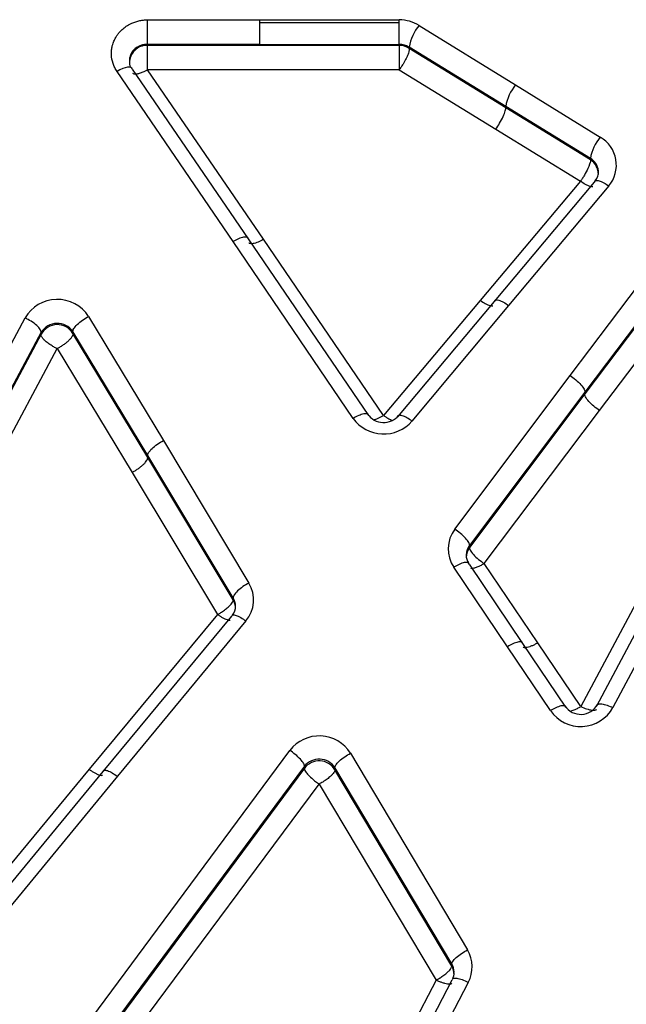
# Model space of a CAD drawing. Units: millimetres. Extents: x 0 to 359, y -141 to 204.
# Drawn here: x 113 to 118, y 161 to 170 of the extents above; entities that cross this region are included whole.
import ezdxf
from ezdxf import colors
from ezdxf.entities.mleader import LeaderData, LeaderLine
from ezdxf.math import Vec2, Vec3

# ---------------------------------------------------------------- set-up
doc = ezdxf.new("R2010")
doc.units = ezdxf.units.MM
doc.layers.add('C-1018-PLAST-RE', color=7, linetype='Continuous')
doc.layers.add('Predeterminado', color=7, linetype='Continuous')

# ---------------------------------------------------------------- blocks, each defined once
blk = doc.blocks.new('SE1')
at = {"layer": 'C-1018-PLAST-RE', "color": 7, "linetype": 'Continuous'}
for p, q in [((114.216, 169.9359), (115.2097, 169.9357)), ((115.2097, 169.9137), (115.2096, 169.7188)), ((115.2097, 169.9359), (116.447, 169.9356)), ((115.2097, 169.9358), (115.2097, 169.9137)), ((115.2097, 169.9138), (116.447, 169.9136)), ((116.4469, 169.7186), (116.447, 169.9135)), ((116.447, 169.9135), (116.447, 169.9356)), ((116.6229, 169.8863), (117.478, 169.3602)), ((115.2096, 169.7188), (114.216, 169.719)), ((114.216, 169.7097), (114.216, 169.719)), ((115.2096, 169.7095), (114.216, 169.7097)), ((115.2096, 169.7188), (116.4469, 169.7186)), ((116.4469, 169.7093), (115.2096, 169.7095)), ((116.4469, 169.7186), (116.4469, 169.7093)), ((116.5351, 169.6837), (116.5352, 169.695)), ((117.3902, 169.1581), (116.5351, 169.6837)), ((117.3902, 169.1698), (116.5352, 169.695)), ((114.9756, 167.9725), (113.9469, 169.4792)), ((114.0811, 169.4996), (115.1098, 167.9957)), ((116.447, 169.4929), (114.2159, 169.4933)), ((115.244, 167.9918), (114.2159, 169.4933)), ((116.447, 169.4928), (117.3023, 168.9681)), ((117.478, 169.3602), (118.2283, 168.8977)), ((118.1405, 168.7082), (117.3902, 169.1698)), ((118.1405, 168.6961), (117.3902, 169.1581)), ((117.3023, 168.9681), (118.0529, 168.5059)), ((118.1404, 168.6962), (118.1404, 168.7083)), ((118.0529, 168.5059), (117.1651, 167.4513)), ((117.2904, 167.4424), (118.1781, 168.4995)), ((118.3034, 168.465), (117.4156, 167.406)), ((117.9611, 166.7842), (118.9551, 168.1024)), ((115.1098, 167.9957), (116.174, 166.4317)), ((116.0398, 166.4057), (114.9756, 167.9725)), ((116.3083, 166.4315), (115.244, 167.9918)), ((119.0851, 167.9385), (118.091, 166.6219)), ((119.0851, 167.9538), (118.0911, 166.6379)), ((118.221, 166.4759), (119.2161, 167.7904)), ((117.1651, 167.4513), (116.3083, 166.4315)), ((116.4348, 166.42), (117.2904, 167.4424)), ((117.4156, 167.406), (116.5601, 166.3817)), ((112.262, 165.6671), (113.1315, 167.2953)), ((113.6945, 167.3084), (114.3572, 166.2087)), ((113.2737, 167.1679), (112.4042, 165.5426)), ((113.2737, 167.1509), (112.4042, 165.5249)), ((113.2737, 167.1679), (113.2737, 167.1509)), ((114.2187, 166.0765), (113.5559, 167.1742)), ((113.5559, 167.1576), (113.5559, 167.1742)), ((114.2186, 166.0594), (113.5559, 167.1576)), ((112.5464, 165.4007), (113.4174, 167.0237)), ((113.4174, 167.0237), (114.0801, 165.9274)), ((116.9396, 165.4233), (117.9611, 166.7842)), ((118.0911, 166.6379), (117.0696, 165.2796)), ((118.091, 166.6219), (117.0696, 165.2627)), ((117.1996, 165.1192), (118.221, 166.4759)), ((114.3572, 166.2087), (115.1148, 164.9466)), ((114.9762, 164.8167), (114.2187, 166.0765)), ((114.9762, 164.799), (114.2186, 166.0594)), ((114.0801, 165.9274), (114.8376, 164.6685)), ((118.1984, 163.8604), (119.1013, 165.5602)), ((118.959, 165.5491), (118.0561, 163.8531)), ((119.2437, 165.5464), (118.3408, 163.8435)), ((117.0696, 165.2627), (117.0696, 165.2796)), ((117.0653, 165.1155), (117.5398, 164.4125)), ((117.674, 164.417), (117.1996, 165.1192)), ((117.4056, 164.3829), (116.9311, 165.0872)), ((114.9762, 164.8167), (114.9762, 164.799)), ((114.8376, 164.6685), (113.6991, 163.2978)), ((113.8244, 163.2787), (114.9629, 164.6527)), ((115.0881, 164.6113), (113.9497, 163.2348)), ((118.0561, 163.8531), (117.674, 164.417)), ((117.7863, 163.8166), (117.4056, 164.3829)), ((117.5398, 164.4125), (117.9205, 163.8471)), ((113.4308, 160.7019), (115.4773, 163.4645)), ((116.0157, 163.4388), (117.0512, 161.6966)), ((113.6991, 163.2978), (112.6333, 162.0107)), ((115.6073, 163.3242), (113.5607, 160.5666)), ((115.6073, 163.3063), (113.5607, 160.5472)), ((115.6073, 163.3063), (115.6073, 163.3242)), ((116.9127, 161.5725), (115.8771, 163.3116)), ((115.8771, 163.2932), (115.8771, 163.3116)), ((116.9126, 161.5533), (115.8771, 163.2932)), ((112.7599, 161.9884), (113.8244, 163.2787)), ((113.9497, 163.2348), (112.8851, 161.9422)), ((113.6907, 160.4122), (115.7372, 163.1664)), ((115.7372, 163.1664), (116.7741, 161.4289)), ((116.9127, 161.5725), (116.9126, 161.5533)), ((116.7742, 161.4289), (115.8977, 159.7604)), ((116.04, 159.7584), (116.9164, 161.4305)), ((117.0588, 161.4093), (116.1823, 159.7341))]:
    blk.add_line(p, q, dxfattribs=at)
for centre, radius, start, end in [((116.4464, 169.5948), 0.3408, 58.79608, 89.90324), ((116.925, 169.6318), 0.3949, 139.88655, 170.79998), ((114.2113, 169.5552), 0.1545, 88.24433, 180.21636), ((116.4485, 169.548), 0.1706, 59.49109, 90.53805), ((217.303, 169.6377), 100.8561, 179.959312, 180.082255), ((116.4475, 169.5469), 0.1624, 57.36024, 90.21724), ((114.2717, 169.576), 0.2157, 180.29666, 196.29646), ((117.7862, 169.1026), 0.4017, 140.12161, 170.37262), ((118.5409, 168.6378), 0.4065, 140.25368, 170.0276), ((118.0848, 168.6499), 0.2863, 319.77887, 59.91442), ((118.0772, 168.589), 0.1349, 3.84245, 62.01751), ((118.0608, 168.5674), 0.1514, 359.86223, 58.22526), ((118.0854, 168.5888), 0.1269, 321.38818, 4.33889), ((113.417, 167.1302), 0.3298, 32.71241, 149.95819), ((113.4169, 167.0782), 0.1689, 34.62525, 147.95602), ((113.4168, 167.0734), 0.1626, 31.17875, 151.57193), ((116.3093, 166.5427), 0.1733, 215.01319, 319.88756), ((116.3094, 166.5982), 0.3312, 215.52599, 319.19352), ((117.1688, 165.2493), 0.2878, 142.79308, 214.30161), ((117.1906, 165.1735), 0.1504, 143.60321, 180.0414), ((117.1814, 165.1945), 0.1404, 142.7417, 178.53928), ((117.1759, 165.1955), 0.1357, 180.33678, 211.20193), ((114.8673, 164.7975), 0.2889, 319.85823, 31.06141), ((114.8543, 164.7441), 0.1419, 358.71913, 30.77122), ((114.8466, 164.7228), 0.1504, 0.23316, 30.45496), ((114.8613, 164.7452), 0.1358, 322.13667, 359.43398), ((118.0551, 164.004), 0.3277, 214.89134, 330.67564), ((118.0551, 163.9539), 0.1703, 214.22809, 331.14692), ((115.7376, 163.2642), 0.3284, 32.13262, 142.41289), ((115.7376, 163.2198), 0.167, 33.36263, 141.29251), ((115.7378, 163.2087), 0.163, 31.25692, 143.19918), ((116.7987, 161.5462), 0.2939, 332.23443, 30.77945), ((116.7833, 161.4772), 0.1501, 359.91369, 30.50163), ((116.7876, 161.4981), 0.1455, 1.51133, 30.74914), ((116.7862, 161.4988), 0.1473, 336.22304, 359.75226)]:
    blk.add_arc(centre, radius, start, end, dxfattribs=at)
blk.add_ellipse((113.9468, 169.4169), major_axis=(-0.1313, -0.09), ratio=0.330668, start_param=2.993966, end_param=4.489195, dxfattribs=at)
for points, knots in [([(113.9469, 169.4792), (113.9397, 169.4906), (113.9255, 169.5133), (113.9055, 169.5625), (113.8969, 169.6091), (113.8967, 169.649), (113.8988, 169.6752), (113.9034, 169.7013), (113.911, 169.7277), (113.9205, 169.7524), (113.933, 169.7774), (113.9497, 169.8038), (113.9687, 169.8276), (113.9944, 169.8537), (114.0229, 169.8764), (114.0521, 169.8941), (114.0916, 169.914), (114.1349, 169.9275), (114.1824, 169.9349), (114.2046, 169.9356), (114.216, 169.9359)], [0, 0, 0, 0, 0.062166, 0.124368, 0.248329, 0.283845, 0.313966, 0.372638, 0.409281, 0.44349, 0.497106, 0.539671, 0.588636, 0.637144, 0.706602, 0.752614, 0.790148, 0.902885, 0.950123, 1, 1, 1, 1]), ([(114.216, 169.719), (114.216, 169.7216), (114.216, 169.7252), (114.216, 169.73), (114.216, 169.7348), (114.216, 169.7408), (114.216, 169.748), (114.216, 169.7551), (114.216, 169.7635), (114.216, 169.7728), (114.216, 169.7822), (114.216, 169.7925), (114.216, 169.8034), (114.216, 169.8144), (114.216, 169.8259), (114.216, 169.8376), (114.216, 169.8493), (114.216, 169.8612), (114.216, 169.8727), (114.216, 169.8843), (114.216, 169.8955), (114.216, 169.9061), (114.216, 169.9114), (114.216, 169.9166), (114.216, 169.9216), (114.216, 169.9265), (114.216, 169.9313), (114.216, 169.9359)], [0, 0, 0, 0, 0.125069, 0.125069, 0.125069, 0.250139, 0.250139, 0.250139, 0.375208, 0.375208, 0.375208, 0.500277, 0.500277, 0.500277, 0.625347, 0.625347, 0.625347, 0.750416, 0.750416, 0.750416, 0.875486, 0.875486, 0.875486, 0.93802, 0.93802, 0.93802, 1, 1, 1, 1]), ([(114.216, 169.719), (114.2124, 169.7189), (114.2051, 169.7188), (114.1943, 169.7178), (114.1836, 169.7161), (114.173, 169.7138), (114.1626, 169.7109), (114.1525, 169.7073), (114.1426, 169.7032), (114.1244, 169.694), (114.099, 169.6759), (114.0758, 169.6473), (114.0598, 169.6131), (114.056, 169.589), (114.0561, 169.5746)], [0, 0, 0, 0, 0.0310976, 0.0622138, 0.0933564, 0.124536, 0.1557649, 0.1870566, 0.218425, 0.2498841, 0.3683164, 0.4989278, 0.5935426, 0.7372795, 0.7372795, 0.7372795, 0.7372795]), ([(114.2159, 169.4933), (114.2159, 169.4957), (114.2159, 169.5055), (114.2159, 169.5293), (114.216, 169.5723), (114.216, 169.6149), (114.216, 169.6466), (114.216, 169.6652), (114.216, 169.681), (114.216, 169.6937), (114.216, 169.7035), (114.216, 169.7076), (114.216, 169.7097)], [0, 0, 0, 0, 0.02898, 0.116519, 0.271142, 0.49921, 0.588005, 0.675787, 0.761621, 0.844668, 0.924287, 1, 1, 1, 1]), ([(116.5351, 169.6837), (116.5353, 169.6826), (116.5358, 169.68), (116.5358, 169.6743), (116.5348, 169.6653), (116.5316, 169.6513), (116.5249, 169.6312), (116.5124, 169.6013), (116.4955, 169.5685), (116.4782, 169.5389), (116.4656, 169.5193), (116.4554, 169.5044), (116.4494, 169.4964), (116.447, 169.4929)], [0, 0, 0, 0, 0.037379, 0.091422, 0.163598, 0.255362, 0.367671, 0.500105, 0.690163, 0.79543, 0.882679, 0.950292, 1, 1, 1, 1]), ([(114.2159, 169.4933), (114.2129, 169.4914), (114.2061, 169.4873), (114.195, 169.4812), (114.1819, 169.4747), (114.167, 169.4681), (114.1464, 169.4605), (114.1218, 169.4544), (114.1002, 169.4542), (114.0906, 169.4584), (114.0873, 169.461), (114.0871, 169.4612)], [0, 0, 0, 0, 0.0460841, 0.1019254, 0.1681093, 0.2450999, 0.3342484, 0.5028002, 0.6903728, 0.834556, 0.8433009, 0.8433009, 0.8433009, 0.8433009]), ([(117.3023, 168.9681), (117.3133, 168.9833), (117.3253, 169.0014), (117.3484, 169.0402), (117.3595, 169.0608), (117.3771, 169.0988), (117.3835, 169.116), (117.3906, 169.1427), (117.3913, 169.1521), (117.3901, 169.1581)], [0, 0, 0, 0, 0.25, 0.25, 0.5, 0.5, 0.75, 0.75, 1, 1, 1, 1]), ([(118.1405, 168.6961), (118.1408, 168.6925), (118.1419, 168.6774), (118.1253, 168.6288), (118.0938, 168.5698), (118.0728, 168.5361), (118.0626, 168.5205), (118.0577, 168.513), (118.0552, 168.5094), (118.0539, 168.5074), (118.0532, 168.5064), (118.0529, 168.5059)], [0, 0, 0, 0, 0.11607, 0.496118, 0.756758, 0.88122, 0.941372, 0.970884, 0.985492, 0.992758, 1, 1, 1, 1]), ([(118.1622, 168.4581), (118.1559, 168.4572), (118.1477, 168.4581), (118.126, 168.464), (118.1118, 168.4701), (118.0823, 168.4859), (118.0671, 168.4957), (118.0529, 168.5059)], [0.2995523, 0.2995523, 0.2995523, 0.2995523, 0.5, 0.5, 0.75, 0.75, 1, 1, 1, 1]), ([(115.1098, 167.9957), (115.1088, 168.0018), (115.1051, 168.0068), (115.0909, 168.0122), (115.0805, 168.0126), (115.0546, 168.0082), (115.0393, 168.0033), (115.0074, 167.99), (114.9909, 167.9815), (114.9756, 167.9725)], [0, 0, 0, 0, 0.25, 0.25, 0.5, 0.5, 0.75, 0.75, 1, 1, 1, 1]), ([(115.244, 167.9918), (115.2287, 167.9828), (115.2123, 167.9744), (115.1804, 167.9611), (115.1651, 167.9562), (115.1392, 167.9518), (115.1288, 167.9523), (115.1194, 167.9559), (115.1175, 167.957), (115.1159, 167.9583)], [0, 0, 0, 0, 0.25, 0.25, 0.5, 0.5, 0.75, 0.75, 0.8305792, 0.8305792, 0.8305792, 0.8305792]), ([(117.1651, 167.4513), (117.1793, 167.441), (117.1946, 167.4311), (117.2243, 167.4149), (117.2385, 167.4086), (117.2605, 167.4023), (117.2688, 167.4013), (117.2751, 167.4021)], [0, 0, 0, 0, 0.25, 0.25, 0.5, 0.5, 0.7045266, 0.7045266, 0.7045266, 0.7045266]), ([(117.2904, 167.4424), (117.2924, 167.4542), (117.3136, 167.4612), (117.3707, 167.4361), (117.4014, 167.4163), (117.4156, 167.406)], [0, 0, 0, 0, 0.5, 0.75, 1, 1, 1, 1]), ([(113.2737, 167.1679), (113.2746, 167.1745), (113.2724, 167.1832), (113.2595, 167.2043), (113.2488, 167.2166), (113.2207, 167.2417), (113.2035, 167.2545), (113.1674, 167.2773), (113.1487, 167.2872), (113.1315, 167.2953)], [0, 0, 0, 0, 0.25, 0.25, 0.5, 0.5, 0.75, 0.75, 1, 1, 1, 1]), ([(113.5559, 167.1742), (113.555, 167.1808), (113.5571, 167.1896), (113.5696, 167.2113), (113.58, 167.2241), (113.6073, 167.2506), (113.6242, 167.2642), (113.6594, 167.2887), (113.6777, 167.2996), (113.6945, 167.3084)], [0, 0, 0, 0, 0.25, 0.25, 0.5, 0.5, 0.75, 0.75, 1, 1, 1, 1]), ([(113.4174, 167.0237), (113.4138, 167.0253), (113.406, 167.0288), (113.3931, 167.0352), (113.3781, 167.0433), (113.361, 167.0535), (113.3377, 167.0691), (113.3212, 167.0821), (113.3105, 167.0917), (113.3071, 167.0949), (113.3021, 167.0997), (113.296, 167.1062), (113.2892, 167.114), (113.2826, 167.123), (113.2772, 167.1325), (113.2736, 167.1423), (113.2737, 167.1479), (113.2737, 167.1509)], [0, 0, 0, 0, 0.045263, 0.100414, 0.166151, 0.243041, 0.332472, 0.502192, 0.512178, 0.534307, 0.568532, 0.61471, 0.67249, 0.74123, 0.819846, 0.906789, 1, 1, 1, 1]), ([(113.5559, 167.1576), (113.556, 167.1574), (113.556, 167.1571), (113.556, 167.1569), (113.5561, 167.1564), (113.5561, 167.156), (113.5561, 167.1556), (113.5561, 167.1547), (113.5561, 167.1538), (113.5561, 167.1528), (113.5559, 167.1509), (113.5556, 167.1489), (113.555, 167.1467), (113.5539, 167.1424), (113.5519, 167.1375), (113.5488, 167.1321), (113.5457, 167.1267), (113.5417, 167.1208), (113.5366, 167.1146), (113.5315, 167.1084), (113.5255, 167.1018), (113.5187, 167.0952), (113.5118, 167.0885), (113.5042, 167.0818), (113.496, 167.0751), (113.4878, 167.0685), (113.4792, 167.062), (113.4703, 167.0559), (113.4615, 167.0497), (113.4524, 167.0438), (113.4435, 167.0385), (113.4346, 167.0331), (113.4258, 167.0281), (113.4174, 167.0237)], [0, 0, 0, 0, 0.009721, 0.009721, 0.009721, 0.025439, 0.025439, 0.025439, 0.056877, 0.056877, 0.056877, 0.119752, 0.119752, 0.119752, 0.245501, 0.245501, 0.245501, 0.371251, 0.371251, 0.371251, 0.497001, 0.497001, 0.497001, 0.622751, 0.622751, 0.622751, 0.7485, 0.7485, 0.7485, 0.87425, 0.87425, 0.87425, 1, 1, 1, 1]), ([(117.9611, 166.7842), (117.9769, 166.7738), (117.9941, 166.7612), (118.0273, 166.7334), (118.0432, 166.7183), (118.0689, 166.6894), (118.0786, 166.6757), (118.0902, 166.6531), (118.0921, 166.6443), (118.0911, 166.6379)], [0, 0, 0, 0, 0.25, 0.25, 0.5, 0.5, 0.75, 0.75, 1, 1, 1, 1]), ([(116.174, 166.4317), (116.1732, 166.4376), (116.1696, 166.4424), (116.1556, 166.4473), (116.1452, 166.4474), (116.1193, 166.4424), (116.1038, 166.4373), (116.0718, 166.4235), (116.0552, 166.4149), (116.0398, 166.4057)], [0, 0, 0, 0, 0.25, 0.25, 0.5, 0.5, 0.75, 0.75, 1, 1, 1, 1]), ([(116.2195, 166.3932), (116.2317, 166.3958), (116.2458, 166.4006), (116.2763, 166.4138), (116.2929, 166.4224), (116.3083, 166.4315)], [0.5229796, 0.5229796, 0.5229796, 0.5229796, 0.75, 0.75, 1, 1, 1, 1]), ([(116.3083, 166.4315), (116.3112, 166.4295), (116.3178, 166.425), (116.3284, 166.418), (116.3408, 166.4102), (116.3549, 166.4021), (116.3708, 166.3938), (116.3814, 166.3892), (116.3869, 166.3872)], [0, 0, 0, 0, 0.0457528, 0.1013335, 0.1673401, 0.2442515, 0.3334071, 0.4436575, 0.4436575, 0.4436575, 0.4436575]), ([(116.5601, 166.3817), (116.5458, 166.3922), (116.5304, 166.4022), (116.5007, 166.4189), (116.4863, 166.4253), (116.4621, 166.4327), (116.4524, 166.4336), (116.4392, 166.4301), (116.4357, 166.4258), (116.4348, 166.42)], [0, 0, 0, 0, 0.25, 0.25, 0.5, 0.5, 0.75, 0.75, 1, 1, 1, 1]), ([(114.2187, 166.0765), (114.2178, 166.0828), (114.2201, 166.0914), (114.2326, 166.1126), (114.2431, 166.1251), (114.2704, 166.1512), (114.2872, 166.1647), (114.3223, 166.189), (114.3405, 166.1998), (114.3572, 166.2087)], [0, 0, 0, 0, 0.25, 0.25, 0.5, 0.5, 0.75, 0.75, 1, 1, 1, 1]), ([(114.0801, 165.9274), (114.0885, 165.9319), (114.0973, 165.9368), (114.1062, 165.9422), (114.115, 165.9475), (114.124, 165.9534), (114.1328, 165.9595), (114.1417, 165.9656), (114.1503, 165.972), (114.1584, 165.9786), (114.1666, 165.9851), (114.1742, 165.9918), (114.181, 165.9983), (114.1879, 166.0048), (114.1939, 166.0113), (114.199, 166.0174), (114.2041, 166.0234), (114.2082, 166.0292), (114.2113, 166.0345), (114.2144, 166.0398), (114.2165, 166.0445), (114.2176, 166.0488), (114.2182, 166.0509), (114.2186, 166.0529), (114.2187, 166.0547), (114.2188, 166.0556), (114.2188, 166.0565), (114.2188, 166.0574), (114.2188, 166.0578), (114.2188, 166.0582), (114.2187, 166.0586), (114.2187, 166.0589), (114.2187, 166.0591), (114.2186, 166.0594)], [0, 0, 0, 0, 0.12575, 0.12575, 0.12575, 0.2515, 0.2515, 0.2515, 0.377249, 0.377249, 0.377249, 0.502999, 0.502999, 0.502999, 0.628749, 0.628749, 0.628749, 0.754499, 0.754499, 0.754499, 0.880248, 0.880248, 0.880248, 0.943123, 0.943123, 0.943123, 0.974561, 0.974561, 0.974561, 0.990279, 0.990279, 0.990279, 1, 1, 1, 1]), ([(117.0696, 165.2796), (117.0704, 165.2856), (117.0684, 165.2943), (117.0567, 165.3162), (117.0469, 165.3296), (117.0212, 165.358), (117.0054, 165.3729), (116.9724, 165.4004), (116.9554, 165.4129), (116.9396, 165.4233)], [0, 0, 0, 0, 0.25, 0.25, 0.5, 0.5, 0.75, 0.75, 1, 1, 1, 1]), ([(117.0653, 165.1155), (117.0646, 165.1213), (117.0611, 165.1258), (117.0472, 165.1303), (117.0368, 165.1302), (117.0109, 165.1248), (116.9954, 165.1194), (116.9632, 165.1052), (116.9466, 165.0964), (116.9311, 165.0872)], [0, 0, 0, 0, 0.25, 0.25, 0.5, 0.5, 0.75, 0.75, 1, 1, 1, 1]), ([(117.1996, 165.1192), (117.1928, 165.1151), (117.1765, 165.1052), (117.1545, 165.0944), (117.1296, 165.0843), (117.108, 165.0779), (117.0903, 165.0755), (117.0834, 165.0765), (117.081, 165.0773)], [0, 0, 0, 0, 0.1002727, 0.2432385, 0.3330481, 0.5031059, 0.6347618, 0.7204483, 0.7204483, 0.7204483, 0.7204483]), ([(115.1148, 164.9466), (115.0981, 164.9377), (115.08, 164.927), (115.0451, 164.9029), (115.0283, 164.8896), (115.001, 164.864), (114.9906, 164.8518), (114.9779, 164.8312), (114.9755, 164.8228), (114.9762, 164.8167)], [0, 0, 0, 0, 0.25, 0.25, 0.5, 0.5, 0.75, 0.75, 1, 1, 1, 1]), ([(114.8376, 164.6685), (114.8409, 164.6704), (114.8481, 164.6745), (114.8602, 164.6817), (114.8745, 164.6906), (114.8909, 164.7016), (114.9135, 164.7179), (114.9381, 164.7385), (114.9584, 164.7599), (114.9699, 164.7762), (114.9749, 164.7872), (114.9764, 164.7943), (114.9763, 164.7977), (114.9762, 164.799)], [0, 0, 0, 0, 0.044407, 0.098951, 0.164346, 0.241174, 0.330827, 0.501003, 0.656338, 0.783095, 0.881281, 0.95281, 1, 1, 1, 1]), ([(114.9485, 164.6156), (114.9461, 164.6154), (114.9434, 164.6155), (114.9404, 164.6159), (114.9356, 164.6164), (114.9301, 164.6177), (114.924, 164.6198), (114.9178, 164.6218), (114.9111, 164.6245), (114.904, 164.6278), (114.8969, 164.6311), (114.8895, 164.635), (114.8819, 164.6394), (114.8743, 164.6437), (114.8666, 164.6485), (114.859, 164.6536), (114.8552, 164.6561), (114.8514, 164.6587), (114.8476, 164.6613), (114.8458, 164.6626), (114.8439, 164.6639), (114.8421, 164.6653), (114.8406, 164.6663), (114.8391, 164.6674), (114.8376, 164.6685)], [0.2940723, 0.2940723, 0.2940723, 0.2940723, 0.373501, 0.373501, 0.373501, 0.5, 0.5, 0.5, 0.6264989, 0.6264989, 0.6264989, 0.7529979, 0.7529979, 0.7529979, 0.8794969, 0.8794969, 0.8794969, 0.9427464, 0.9427464, 0.9427464, 0.9743711, 0.9743711, 0.9743711, 1, 1, 1, 1]), ([(114.9629, 164.6527), (114.9636, 164.6584), (114.9669, 164.6624), (114.9799, 164.6654), (114.9896, 164.6642), (115.0138, 164.6562), (115.0283, 164.6494), (115.0583, 164.6322), (115.0737, 164.6219), (115.0881, 164.6113)], [0, 0, 0, 0, 0.25, 0.25, 0.5, 0.5, 0.75, 0.75, 1, 1, 1, 1]), ([(117.5398, 164.4125), (117.5391, 164.4182), (117.5357, 164.4226), (117.5219, 164.4269), (117.5115, 164.4267), (117.4855, 164.4209), (117.47, 164.4155), (117.4377, 164.4011), (117.4211, 164.3922), (117.4056, 164.3829)], [0, 0, 0, 0, 0.25, 0.25, 0.5, 0.5, 0.75, 0.75, 1, 1, 1, 1]), ([(117.674, 164.417), (117.6724, 164.4161), (117.6708, 164.4151), (117.6691, 164.4142), (117.6672, 164.413), (117.6652, 164.4119), (117.6632, 164.4107), (117.6592, 164.4085), (117.6551, 164.4063), (117.6511, 164.4041), (117.6429, 164.3998), (117.6347, 164.3957), (117.6265, 164.3921), (117.6184, 164.3884), (117.6104, 164.3852), (117.6028, 164.3826), (117.5953, 164.3799), (117.5881, 164.3778), (117.5815, 164.3763), (117.575, 164.3749), (117.569, 164.3741), (117.5639, 164.3739), (117.5588, 164.3738), (117.5544, 164.3743), (117.5509, 164.3754), (117.5487, 164.3761), (117.5467, 164.377), (117.5452, 164.3782)], [0, 0, 0, 0, 0.0259458, 0.0259458, 0.0259458, 0.0573669, 0.0573669, 0.0573669, 0.1202091, 0.1202091, 0.1202091, 0.2458935, 0.2458935, 0.2458935, 0.3715779, 0.3715779, 0.3715779, 0.4972623, 0.4972623, 0.4972623, 0.6229468, 0.6229468, 0.6229468, 0.7486312, 0.7486312, 0.7486312, 0.8309191, 0.8309191, 0.8309191, 0.8309191]), ([(117.9205, 163.8471), (117.9199, 163.8528), (117.9165, 163.8572), (117.9028, 163.8613), (117.8924, 163.8609), (117.8664, 163.855), (117.8508, 163.8494), (117.8185, 163.8348), (117.8018, 163.8259), (117.7863, 163.8166)], [0, 0, 0, 0, 0.25, 0.25, 0.5, 0.5, 0.75, 0.75, 1, 1, 1, 1]), ([(117.9619, 163.8119), (117.9696, 163.8136), (117.9834, 163.8178), (118.0073, 163.8277), (118.0295, 163.8384), (118.046, 163.8475), (118.053, 163.8514)], [0.5047028, 0.5047028, 0.5047028, 0.5047028, 0.6607514, 0.7587993, 0.8977903, 1, 1, 1, 1]), ([(118.0561, 163.8531), (118.0726, 163.8453), (118.0903, 163.838), (118.1247, 163.8267), (118.1413, 163.8227), (118.1689, 163.8195), (118.1799, 163.8203), (118.1897, 163.8241), (118.1918, 163.8254), (118.1935, 163.8268)], [0, 0, 0, 0, 0.25, 0.25, 0.5, 0.5, 0.75, 0.75, 0.8393092, 0.8393092, 0.8393092, 0.8393092]), ([(118.1984, 163.8604), (118.199, 163.8661), (118.2025, 163.8709), (118.217, 163.8765), (118.2279, 163.8773), (118.2555, 163.874), (118.2721, 163.87), (118.3065, 163.8586), (118.3242, 163.8513), (118.3408, 163.8435)], [0, 0, 0, 0, 0.25, 0.25, 0.5, 0.5, 0.75, 0.75, 1, 1, 1, 1]), ([(115.6073, 163.3242), (115.6079, 163.33), (115.6057, 163.3382), (115.5937, 163.3594), (115.5839, 163.3723), (115.5583, 163.3999), (115.5426, 163.4145), (115.5099, 163.4416), (115.493, 163.454), (115.4773, 163.4645)], [0, 0, 0, 0, 0.25, 0.25, 0.5, 0.5, 0.75, 0.75, 1, 1, 1, 1]), ([(115.8771, 163.3116), (115.8766, 163.3175), (115.8791, 163.3255), (115.892, 163.3455), (115.9024, 163.3574), (115.9297, 163.3824), (115.9463, 163.3954), (115.9811, 163.4192), (115.9991, 163.43), (116.0157, 163.4388)], [0, 0, 0, 0, 0.25, 0.25, 0.5, 0.5, 0.75, 0.75, 1, 1, 1, 1]), ([(113.6991, 163.2978), (113.7006, 163.2967), (113.7021, 163.2956), (113.7036, 163.2946), (113.7054, 163.2932), (113.7073, 163.2919), (113.7092, 163.2905), (113.7129, 163.2879), (113.7168, 163.2852), (113.7206, 163.2827), (113.7282, 163.2776), (113.736, 163.2727), (113.7436, 163.2682), (113.7513, 163.2637), (113.7588, 163.2597), (113.7659, 163.2563), (113.773, 163.2528), (113.7797, 163.25), (113.7859, 163.2478), (113.792, 163.2457), (113.7975, 163.2443), (113.8023, 163.2436), (113.8071, 163.2429), (113.8111, 163.2429), (113.8143, 163.2436), (113.8162, 163.244), (113.8177, 163.2446), (113.8191, 163.2454)], [0, 0, 0, 0, 0.0256289, 0.0256289, 0.0256289, 0.0572536, 0.0572536, 0.0572536, 0.1205031, 0.1205031, 0.1205031, 0.2470021, 0.2470021, 0.2470021, 0.3735011, 0.3735011, 0.3735011, 0.5000001, 0.5000001, 0.5000001, 0.6264991, 0.6264991, 0.6264991, 0.7529981, 0.7529981, 0.7529981, 0.8250723, 0.8250723, 0.8250723, 0.8250723]), ([(113.8244, 163.2787), (113.825, 163.2842), (113.8282, 163.2881), (113.841, 163.2907), (113.8507, 163.2893), (113.875, 163.2808), (113.8895, 163.2737), (113.9196, 163.2561), (113.9352, 163.2456), (113.9497, 163.2348)], [0, 0, 0, 0, 0.25, 0.25, 0.5, 0.5, 0.75, 0.75, 1, 1, 1, 1]), ([(115.6073, 163.3063), (115.6072, 163.3056), (115.607, 163.3025), (115.6086, 163.294), (115.6175, 163.2755), (115.6414, 163.2453), (115.6766, 163.2118), (115.7081, 163.1868), (115.727, 163.1733), (115.7352, 163.1677), (115.7372, 163.1664)], [0, 0, 0, 0, 0.028837, 0.117079, 0.272272, 0.499994, 0.727023, 0.882038, 0.970529, 1, 1, 1, 1]), ([(115.8771, 163.2932), (115.8772, 163.2922), (115.8773, 163.2898), (115.8763, 163.2848), (115.8736, 163.2774), (115.8674, 163.2669), (115.8561, 163.2526), (115.8372, 163.2335), (115.814, 163.2144), (115.79, 163.1972), (115.7707, 163.1848), (115.7527, 163.1743), (115.7419, 163.1688), (115.7372, 163.1664)], [0, 0, 0, 0, 0.037671, 0.091933, 0.164105, 0.255474, 0.366868, 0.497896, 0.667521, 0.756987, 0.856983, 0.937496, 1, 1, 1, 1]), ([(116.9127, 161.5725), (116.9123, 161.5781), (116.9149, 161.5857), (116.928, 161.6049), (116.9385, 161.6165), (116.9657, 161.6408), (116.9823, 161.6535), (117.0168, 161.677), (117.0347, 161.6877), (117.0512, 161.6966)], [0, 0, 0, 0, 0.25, 0.25, 0.5, 0.5, 0.75, 0.75, 1, 1, 1, 1]), ([(116.7741, 161.4289), (116.7774, 161.4307), (116.7846, 161.4348), (116.7965, 161.4419), (116.8106, 161.4507), (116.8268, 161.4614), (116.8491, 161.4772), (116.8735, 161.4969), (116.8939, 161.5172), (116.9055, 161.5323), (116.9108, 161.5426), (116.9126, 161.5491), (116.9126, 161.5521), (116.9126, 161.5533)], [0, 0, 0, 0, 0.044289, 0.098746, 0.164055, 0.240789, 0.330453, 0.500576, 0.655827, 0.78261, 0.880926, 0.952634, 1, 1, 1, 1]), ([(116.912, 161.399), (116.9104, 161.3977), (116.9084, 161.3965), (116.9059, 161.3957), (116.9023, 161.3944), (116.8978, 161.3937), (116.8924, 161.3936), (116.887, 161.3934), (116.8807, 161.3939), (116.8737, 161.3949), (116.8667, 161.3959), (116.859, 161.3975), (116.8509, 161.3997), (116.8427, 161.4018), (116.8341, 161.4045), (116.8253, 161.4075), (116.8165, 161.4106), (116.8076, 161.414), (116.7988, 161.4177), (116.7944, 161.4196), (116.79, 161.4215), (116.7857, 161.4234), (116.7835, 161.4244), (116.7814, 161.4254), (116.7793, 161.4264), (116.7776, 161.4272), (116.7759, 161.428), (116.7742, 161.4289)], [0.1574365, 0.1574365, 0.1574365, 0.1574365, 0.2470026, 0.2470026, 0.2470026, 0.3735015, 0.3735015, 0.3735015, 0.5000003, 0.5000003, 0.5000003, 0.6264991, 0.6264991, 0.6264991, 0.752998, 0.752998, 0.752998, 0.8794968, 0.8794968, 0.8794968, 0.9427463, 0.9427463, 0.9427463, 0.974371, 0.974371, 0.974371, 0.9997374, 0.9997374, 0.9997374, 0.9997374]), ([(117.0588, 161.4093), (117.0422, 161.4173), (117.0243, 161.4248), (116.9896, 161.4368), (116.973, 161.4412), (116.9453, 161.4454), (116.9344, 161.4451), (116.9201, 161.4403), (116.9168, 161.4359), (116.9164, 161.4305)], [0, 0, 0, 0, 0.25, 0.25, 0.5, 0.5, 0.75, 0.75, 1, 1, 1, 1])]:
    blk.add_open_spline(points, degree=3, knots=knots, dxfattribs=at)
for points in [[(118.1781, 168.4995), (118.1793, 168.5055), (118.1867, 168.5146), (118.216, 168.5131), (118.2587, 168.4948), (118.2892, 168.4753), (118.3034, 168.465)], [(118.221, 166.4759), (118.2052, 166.4863), (118.1708, 166.5115), (118.1232, 166.5569), (118.094, 166.5977), (118.0901, 166.6156), (118.0911, 166.6218)], [(117.0696, 165.2627), (117.0688, 165.2567), (117.073, 165.2394), (117.1023, 165.1995), (117.1496, 165.1548), (117.1838, 165.1296), (117.1996, 165.1192)]]:
    blk.add_open_spline(points, degree=3, dxfattribs=at)
blk = doc.blocks.new('_DOT')
at = {"color": 0}
blk.add_line((0, 0), (-1, 0), dxfattribs=at)
at = {"color": 0, "const_width": 0.333}
blk.add_lwpolyline([(-0.1665, 0, 1), (0.1665, 0, 1)], format="xyb", close=True, dxfattribs=at)

msp = doc.modelspace()

# ---------------------------------------------------------------- block references
at = {"layer": 'Predeterminado'}
msp.add_blockref('SE1', (0, 0), dxfattribs=at)

# ---------------------------------------------------------------- leaders
at = {"layer": 'Predeterminado', "color": 7, "linetype": 'Continuous'}
ml = msp.add_multileader_mtext('Standard', dxfattribs=at)
ml.set_content('{\\pxsm0.9;\\fCalibri|b0||i0||c0|p34;\\W1.;Documento no contractual - Document no contractual - Non-contractual document - Non-contractual document - Documento não contratual\\P}', color=256)
ml.set_leader_properties()
ml.set_arrow_properties(name='DOT')
ml.build(insert=Vec2(0, 0))
ml.multileader.update_dxf_attribs({"leader_type": 0, "has_text_frame": 1, "dogleg_length": 0, "arrow_head_size": 1.8})
ctx = ml.context
ctx.base_point, ctx.char_height, ctx.arrow_head_size, ctx.plane_x_axis, ctx.plane_y_axis = Vec3(309.92926, 35.13378), 1.8, 1.8, Vec3(0, 1), Vec3(-1, 0)
notes = []
notes.append((ctx, [(0, (0, 0, 0), (0, 0), (1, 0), 1, [])]))
ctx.mtext.insert, ctx.mtext.text_direction, ctx.mtext.rotation = Vec3(309.02926, 37.13378), Vec3(0, 1), 1.5707963
ml = msp.add_multileader_mtext('Standard', dxfattribs=at)
ml.set_content('{\\pxsm0.9;\\fArial TUR|b0||i0||c0|p34;\\W1.;Banco de la gama Maverik Eco Ocean con asiento y respaldo fabricado en termóplastico de material recuperado de origen marino.\\PDimensiones: 1700 x 758 x 830 mm.\\P}', color=256)
ml.set_leader_properties()
ml.set_arrow_properties(name='DOT')
ml.build(insert=Vec2(0, 0))
ml.multileader.update_dxf_attribs({"leader_type": 0, "dogleg_length": 0, "arrow_head_size": 2.5})
ctx = ml.context
ctx.base_point, ctx.char_height, ctx.arrow_head_size = Vec3(7.67276, 192.39094), 2.5, 2.5
notes.append((ctx, [(0, (0, 0, 0), (0, 0), (1, 0), 1, [])]))
ctx.mtext.insert = Vec3(9.67276, 193.64094)
for ctx, leaders in notes:
    for number, flags, end, landing, length, lines in leaders:
        leader = LeaderData()
        leader.index, (leader.has_last_leader_line, leader.has_dogleg_vector, leader.attachment_direction) = number, flags
        leader.last_leader_point, leader.dogleg_vector, leader.dogleg_length = Vec3(end), Vec3(landing), length
        for number, points, colour, breaks in lines:
            line = LeaderLine()
            line.index, line.vertices, line.color, line.breaks = number, Vec3.list(points), colors.encode_raw_color(colour), breaks
            leader.lines.append(line)
        ctx.leaders.append(leader)

doc.saveas('drawing.dxf')
